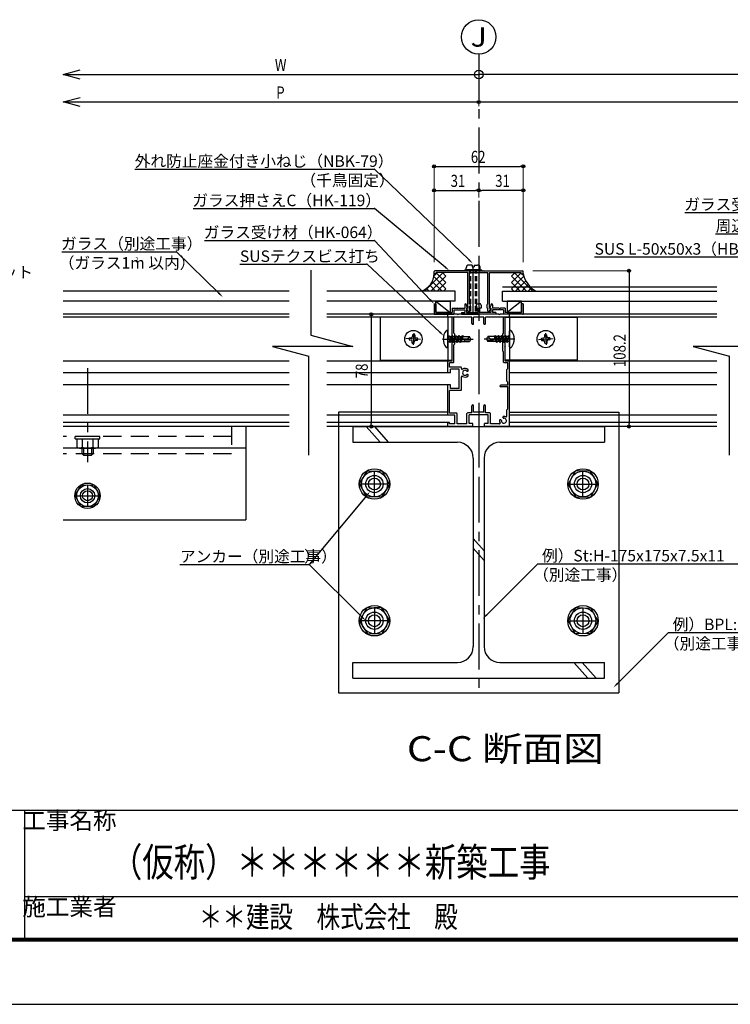
# Model space of a CAD drawing. Extents: x 4202 to 6725, y 2031 to 3813.
# Drawn here: x 5792 to 6286, y 2031 to 2715 of the extents above; entities that cross this region are included whole.
import ezdxf
from ezdxf.enums import TextEntityAlignment as Align

# ---------------------------------------------------------------- set-up
doc = ezdxf.new("R2010")
doc.units = 0
doc.header["$MEASUREMENT"] = 0
for name, pattern in [('CENTER', [51, 31.8, -6.4, 6.4, -6.4]), ('DASHED', [19.1, 12.7, -6.4]), ('DOT', [6.5, 0.1, -6.4]), ('HIDDEN', [0.375, 0.25, -0.125])]:
    doc.linetypes.add(name, pattern=pattern)
doc.layers.get('0').update_dxf_attribs({"color": 3, "linetype": 'CONTINUOUS'})
doc.layers.get('Defpoints').update_dxf_attribs({"linetype": 'CONTINUOUS'})
for name, color, linetype in [('41ｱﾙﾐ', 7, 'CONTINUOUS'), ('42ｱﾙﾐ部品', 6, 'CONTINUOUS'), ('8寸法', 7, 'CONTINUOUS'), ('CSLAYER2', 3, 'CONTINUOUS'), ('CSLAYER3', 3, 'CONTINUOUS'), ('MOJI', 7, 'CONTINUOUS'), ('WAKU', 7, 'CONTINUOUS'), ('金物', 4, 'CONTINUOUS')]:
    doc.layers.add(name, color=color, linetype=linetype)
doc.styles.add('ED_VECTOR', font='MONOTXT.SHX', dxfattribs={"bigfont": 'BIGFONT.SHX'})
doc.styles.add('STAN2', font='simplex.shx', dxfattribs={"width": 0.8, "bigfont": 'bigfont.shx'})
doc.styles.get("Standard").update_dxf_attribs({"font": 'MONOTXT.SHX', "bigfont": 'BIGFONT.SHX'})
doc.styles.add('ＭＳ明朝', font='txt', dxfattribs={"width": 0.8, "oblique": 1})

msp = doc.modelspace()

# ---------------------------------------------------------------- linework, layer by layer
at = {"color": 0, "linetype": 'ByBlock', "lineweight": -2}
for p, q in [((5821.74, 2676.77), (5833.74, 2679.99)), ((5833.74, 2673.56), (5821.74, 2676.77)), ((5821.74, 2676.77), (5833.74, 2676.77)), ((5821.74, 2657.63), (5833.74, 2660.84)), ((5833.74, 2654.41), (5821.74, 2657.63)), ((5821.74, 2657.63), (5833.74, 2657.63)), ((6111.83, 2657.63), (6112.91, 2657.63)), ((6080.83, 2612.87), (6081.91, 2612.87)), ((6140.67, 2612.87), (6139.59, 2612.87)), ((6080.83, 2596.23), (6081.91, 2596.23)), ((6109.67, 2596.23), (6108.59, 2596.23)), ((6111.83, 2596.23), (6112.91, 2596.23)), ((6140.67, 2596.23), (6139.59, 2596.23)), ((6215.33, 2539.24), (6215.33, 2538.16)), ((6036.04, 2509.04), (6036.04, 2507.96)), ((6036.04, 2433.2), (6036.04, 2434.28)), ((6215.33, 2433.2), (6215.33, 2434.28))]:
    msp.add_line(p, q, dxfattribs=at)
for p, q in [((6079.75, 2517.32), (6079.75, 2510.65)), ((6079.75, 2517.32), (6080.95, 2517.32)), ((6080.95, 2517.32), (6080.95, 2511.32)), ((6080.95, 2511.32), (6092.25, 2511.32)), ((6092.25, 2514.32), (6092.25, 2511.32)), ((6092.25, 2514.32), (6095.68, 2514.32)), ((6093.45, 2513.12), (6093.45, 2510.12)), ((6093.45, 2513.12), (6101.05, 2513.12)), ((6096.83, 2514.32), (6101.05, 2514.32)), ((6098.25, 2514.32), (6101.05, 2514.32)), ((6098.75, 2511.32), (6098.75, 2510.12)), ((6098.75, 2511.32), (6101.05, 2511.32)), ((6101.05, 2516.72), (6101.05, 2514.32)), ((6101.05, 2513.12), (6101.05, 2511.32)), ((6101.05, 2513.12), (6101.05, 2511.32)), ((6102.25, 2516.72), (6102.25, 2516.05)), ((6103.08, 2514.62), (6102.25, 2516.05)), ((6102.25, 2514.32), (6102.25, 2511.32)), ((6102.25, 2514.32), (6102.91, 2514.32)), ((6102.25, 2511.32), (6110.15, 2511.32)), ((6108.95, 2516.32), (6109.53, 2517.32)), ((6108.95, 2516.32), (6108.95, 2514.32)), ((6108.95, 2514.32), (6110.15, 2514.32)), ((6109.53, 2517.32), (6110.75, 2517.32)), ((6110.15, 2514.32), (6110.15, 2511.32)), ((6111.97, 2517.32), (6110.75, 2517.32)), ((6111.35, 2514.32), (6111.35, 2511.32)), ((6112.55, 2514.32), (6111.35, 2514.32)), ((6119.25, 2511.32), (6111.35, 2511.32)), ((6112.55, 2516.32), (6111.97, 2517.32)), ((6112.55, 2516.32), (6112.55, 2514.32)), ((6118.43, 2514.62), (6119.25, 2516.05)), ((6119.25, 2514.32), (6118.6, 2514.32)), ((6119.25, 2516.72), (6119.25, 2516.05)), ((6119.25, 2514.32), (6119.25, 2511.32)), ((6120.45, 2516.72), (6120.45, 2514.32)), ((6124.68, 2514.32), (6120.45, 2514.32)), ((6123.25, 2514.32), (6120.45, 2514.32)), ((6120.45, 2513.12), (6120.45, 2511.32)), ((6120.45, 2513.12), (6120.45, 2511.32)), ((6128.05, 2513.12), (6120.45, 2513.12)), ((6122.75, 2511.32), (6120.45, 2511.32)), ((6122.75, 2511.32), (6122.75, 2510.12)), ((6129.25, 2514.32), (6125.83, 2514.32)), ((6128.05, 2513.12), (6128.05, 2510.12)), ((6129.25, 2514.32), (6129.25, 2511.32)), ((6140.55, 2511.32), (6129.25, 2511.32)), ((6140.55, 2517.32), (6140.55, 2511.32)), ((6141.75, 2517.32), (6140.55, 2517.32)), ((6141.75, 2517.32), (6141.75, 2510.65)), ((6080.28, 2510.12), (6093.45, 2510.12)), ((6098.75, 2510.12), (6110.75, 2510.12)), ((6122.75, 2510.12), (6110.75, 2510.12)), ((6141.22, 2510.12), (6128.05, 2510.12))]:
    msp.add_line(p, q)
at = {"color": 7, "linetype": 'Continuous'}
msp.add_circle((6110.75, 2702.83), 12, dxfattribs=at)
at = {"color": 0, "linetype": 'ByBlock', "lineweight": -2}
for centre, radius in [((6110.75, 2676.77), 3), ((6110.75, 2676.77), 3), ((6110.75, 2657.63), 1.08), ((6110.75, 2657.63), 0.54), ((6079.75, 2612.87), 1.08), ((6141.75, 2612.87), 1.08), ((6079.75, 2612.87), 0.54), ((6141.75, 2612.87), 0.54), ((6079.75, 2596.23), 1.08), ((6079.75, 2596.23), 0.54), ((6110.75, 2596.23), 1.08), ((6110.75, 2596.23), 1.08), ((6110.75, 2596.23), 0.54), ((6110.75, 2596.23), 0.54), ((6141.75, 2596.23), 1.08), ((6141.75, 2596.23), 0.54), ((6215.33, 2540.32), 1.08), ((6215.33, 2540.32), 0.54), ((6036.04, 2510.12), 1.08), ((6036.04, 2510.12), 0.54), ((6036.04, 2432.12), 1.08), ((6036.04, 2432.12), 0.54), ((6215.33, 2432.12), 1.08), ((6215.33, 2432.12), 0.54)]:
    msp.add_circle(centre, radius, dxfattribs=at)
for centre, radius, start, end in [((6101.65, 2516.72), 0.6, 0, 180), ((6102.91, 2514.52), 0.2, 270, 30), ((6118.6, 2514.52), 0.2, 150, 270), ((6119.85, 2516.72), 0.6, 0, 180), ((6080.28, 2510.65), 0.53, 180, 270), ((6141.22, 2510.65), 0.53, 270, 0), ((6099.25, 2472.3), 0.5, 180, 304.8499), ((6101.25, 2469.42), 1.75, 45.25752, 314.74248), ((6101.25, 2469.42), 3, 45.25752, 124.8499), ((6102.92, 2471.11), 0.625, 225.25752, 300), ((6102.92, 2471.11), 0.625, 300, 45.25752), ((6099.25, 2466.55), 0.5, 55.1501, 180), ((6101.25, 2469.42), 3, 235.1501, 314.74248), ((6102.92, 2467.74), 0.625, 60, 134.74248), ((6102.92, 2467.74), 0.625, 314.74248, 60), ((6128.25, 2436.12), 3, 176.53696, 209.05928), ((6125.76, 2436.27), 0.5, 75, 176.53696), ((6126, 2436.21), 0.5, 357.83959, 75), ((6128.25, 2436.12), 1.75, 177.83959, 92.16041), ((6128.1, 2438.62), 0.5, 93.46304, 195), ((6128.17, 2438.37), 0.5, 195, 272.16041), ((6128.25, 2436.12), 3, 64.62307, 93.46304), ((6129.75, 2439.29), 0.5, 244.62307, 0), ((6125.19, 2434.42), 0.5, 270, 29.05928)]:
    msp.add_arc(centre, radius, start, end)
at = {"layer": '41ｱﾙﾐ'}
for p, q in [((6079.75, 2538.32), (6079.75, 2539.82)), ((6106.38, 2540.32), (6080.25, 2540.32)), ((6103.25, 2539.12), (6081.25, 2539.12)), ((6081.25, 2538.32), (6081.25, 2539.12)), ((6103.25, 2514.32), (6103.25, 2539.12)), ((6104.45, 2517.32), (6104.45, 2538.82)), ((6117.05, 2538.82), (6104.45, 2538.82)), ((6106.85, 2540.05), (6106.38, 2540.32)), ((6107.05, 2540.05), (6107.53, 2540.32)), ((6110.75, 2540.32), (6107.53, 2540.32)), ((6110.75, 2540.32), (6113.98, 2540.32)), ((6114.45, 2540.05), (6113.98, 2540.32)), ((6114.65, 2540.05), (6115.13, 2540.32)), ((6115.13, 2540.32), (6141.25, 2540.32)), ((6117.05, 2517.32), (6117.05, 2538.82)), ((6118.25, 2539.12), (6140.25, 2539.12)), ((6118.25, 2514.32), (6118.25, 2539.12)), ((6140.25, 2538.32), (6140.25, 2539.12)), ((6141.75, 2538.32), (6141.75, 2539.82)), ((6081.25, 2538.32), (6079.75, 2538.32)), ((6140.25, 2538.32), (6141.75, 2538.32)), ((6096.15, 2514.05), (6095.68, 2514.32)), ((6096.35, 2514.05), (6096.83, 2514.32)), ((6103.38, 2512.11), (6102.28, 2514.02)), ((6103.25, 2514.32), (6102.45, 2514.32)), ((6104.95, 2516.82), (6104.45, 2517.32)), ((6104.95, 2514.32), (6104.45, 2514.32)), ((6104.45, 2512.4), (6104.45, 2514.32)), ((6104.95, 2514.32), (6104.95, 2516.82)), ((6116.55, 2516.82), (6117.05, 2517.32)), ((6116.55, 2514.32), (6116.55, 2516.82)), ((6116.55, 2514.32), (6117.05, 2514.32)), ((6117.05, 2512.4), (6117.05, 2514.32)), ((6118.12, 2512.11), (6119.23, 2514.02)), ((6118.25, 2514.32), (6119.05, 2514.32)), ((6125.15, 2514.05), (6124.68, 2514.32)), ((6125.35, 2514.05), (6125.83, 2514.32)), ((6095.71, 2510.12), (6089.25, 2510.12)), ((6089.25, 2508.12), (6089.25, 2510.12)), ((6092.25, 2508.12), (6089.25, 2508.12)), ((6092.25, 2493.48), (6092.25, 2508.12)), ((6093.45, 2496.92), (6093.45, 2508.12)), ((6106.05, 2508.12), (6093.45, 2508.12)), ((6096.18, 2509.85), (6095.71, 2510.12)), ((6096.32, 2509.85), (6096.79, 2510.12)), ((6124.71, 2510.12), (6096.79, 2510.12)), ((6106.05, 2503.72), (6106.05, 2508.12)), ((6114.25, 2508.12), (6107.25, 2508.12)), ((6107.25, 2503.72), (6107.25, 2508.12)), ((6114.25, 2503.72), (6114.25, 2508.12)), ((6115.45, 2503.72), (6115.45, 2508.12)), ((6128.05, 2508.12), (6115.45, 2508.12)), ((6125.18, 2509.85), (6124.71, 2510.12)), ((6125.32, 2509.85), (6125.79, 2510.12)), ((6132.25, 2510.12), (6125.79, 2510.12)), ((6128.05, 2496.92), (6128.05, 2508.12)), ((6129.25, 2493.48), (6129.25, 2508.12)), ((6132.25, 2508.12), (6129.25, 2508.12)), ((6132.25, 2508.12), (6132.25, 2510.12)), ((6092.53, 2493.01), (6092.25, 2493.48)), ((6092.53, 2492.84), (6092.25, 2492.36)), ((6092.25, 2477.62), (6092.25, 2492.36)), ((6094.05, 2496.32), (6093.45, 2496.92)), ((6094.05, 2489.52), (6094.05, 2496.32)), ((6127.45, 2496.32), (6128.05, 2496.92)), ((6127.45, 2484.52), (6127.45, 2496.32)), ((6128.98, 2493.01), (6129.25, 2493.48)), ((6128.98, 2492.84), (6129.25, 2492.36)), ((6129.25, 2488.48), (6129.25, 2492.36)), ((6093.45, 2488.92), (6094.05, 2489.52)), ((6093.45, 2476.92), (6093.45, 2488.92)), ((6128.05, 2483.92), (6127.45, 2484.52)), ((6128.98, 2488.01), (6129.25, 2488.48)), ((6128.98, 2487.84), (6129.25, 2487.36)), ((6129.25, 2477.62), (6129.25, 2487.36)), ((6089.25, 2469.42), (6089.25, 2477.62)), ((6092.25, 2477.62), (6089.25, 2477.62)), ((6128.05, 2476.92), (6128.05, 2483.92)), ((6132.25, 2477.62), (6129.25, 2477.62)), ((6132.25, 2432.62), (6132.25, 2477.62)), ((6090.45, 2473.42), (6090.45, 2476.42)), ((6092.95, 2476.42), (6090.45, 2476.42)), ((6098.25, 2473.42), (6090.45, 2473.42)), ((6097.25, 2471.92), (6091.25, 2471.92)), ((6091.25, 2469.42), (6091.25, 2471.92)), ((6097.25, 2458.62), (6097.25, 2471.92)), ((6098.75, 2472.3), (6098.75, 2472.92)), ((6103.24, 2470.57), (6103.24, 2470.57)), ((6131.05, 2476.42), (6128.55, 2476.42)), ((6130.25, 2471.62), (6131.05, 2472.42)), ((6130.25, 2463.62), (6130.25, 2471.62)), ((6131.05, 2472.42), (6131.05, 2476.42)), ((6091.25, 2469.42), (6089.25, 2469.42)), ((6098.75, 2457.62), (6098.75, 2466.55)), ((6103.24, 2468.28), (6103.24, 2468.28)), ((6131.05, 2462.82), (6130.25, 2463.62)), ((6089.25, 2439.92), (6089.25, 2461.12)), ((6091.25, 2461.12), (6089.25, 2461.12)), ((6090.45, 2441.42), (6090.45, 2457.12)), ((6098.25, 2457.12), (6090.45, 2457.12)), ((6091.25, 2458.62), (6091.25, 2461.12)), ((6097.25, 2458.62), (6091.25, 2458.62)), ((6131.05, 2460.82), (6126.15, 2460.82)), ((6131.05, 2459.62), (6126.15, 2459.62)), ((6131.05, 2460.82), (6131.05, 2462.82)), ((6131.05, 2444.42), (6131.05, 2459.62)), ((6106.05, 2441.62), (6106.05, 2446.52)), ((6107.25, 2442.12), (6107.25, 2446.52)), ((6114.25, 2442.12), (6114.25, 2446.52)), ((6115.45, 2441.62), (6115.45, 2446.52)), ((6130.25, 2443.62), (6131.05, 2444.42)), ((6130.25, 2439.29), (6130.25, 2443.62)), ((6094.25, 2439.92), (6089.25, 2439.92)), ((6095.25, 2441.42), (6090.45, 2441.42)), ((6094.25, 2433.92), (6094.25, 2439.92)), ((6095.75, 2433.92), (6095.75, 2440.92)), ((6102.6, 2433.92), (6102.6, 2441.12)), ((6106.05, 2441.62), (6103.1, 2441.62)), ((6117.4, 2440.12), (6104.1, 2440.12)), ((6104.1, 2434.12), (6104.1, 2440.12)), ((6114.25, 2442.12), (6107.25, 2442.12)), ((6118.4, 2441.62), (6115.45, 2441.62)), ((6117.4, 2434.12), (6117.4, 2440.12)), ((6118.9, 2433.92), (6118.9, 2441.12)), ((6126.13, 2436.69), (6125.89, 2436.76)), ((6127.68, 2438.24), (6127.62, 2438.49)), ((6090.45, 2434.92), (6089.25, 2434.92)), ((6089.25, 2432.62), (6089.25, 2434.92)), ((6106.6, 2432.12), (6089.75, 2432.12)), ((6090.45, 2433.92), (6090.45, 2434.92)), ((6094.25, 2433.92), (6090.45, 2433.92)), ((6102.6, 2433.92), (6095.75, 2433.92)), ((6106.6, 2434.12), (6104.1, 2434.12)), ((6106.6, 2432.12), (6106.6, 2434.12)), ((6114.9, 2432.12), (6114.9, 2434.12)), ((6117.4, 2434.12), (6114.9, 2434.12)), ((6131.75, 2432.12), (6114.9, 2432.12)), ((6125.19, 2433.92), (6118.9, 2433.92))]:
    msp.add_line(p, q, dxfattribs=at)
for centre, radius, start, end in [((6080.25, 2539.82), 0.5, 90, 180), ((6106.95, 2540.22), 0.2, 239.99504, 300.00496), ((6114.55, 2540.22), 0.2, 239.99504, 300.00496), ((6141.25, 2539.82), 0.5, 0, 90), ((6096.25, 2514.22), 0.2, 240, 300), ((6102.45, 2514.12), 0.2, 90, 210.00496), ((6103.88, 2512.4), 0.573, 210.00441, 359.98929), ((6117.62, 2512.4), 0.573, 180.01071, 329.99559), ((6119.05, 2514.12), 0.2, 329.99504, 90), ((6125.25, 2514.22), 0.2, 240, 300), ((6106.65, 2503.72), 0.6, 180, 0), ((6114.85, 2503.72), 0.6, 180, 0), ((6092.95, 2476.92), 0.5, 270, 0), ((6098.25, 2472.92), 0.5, 0, 90), ((6128.55, 2476.92), 0.5, 180, 270), ((6098.25, 2457.62), 0.5, 270, 0), ((6126.15, 2460.22), 0.6, 90, 270), ((6106.65, 2446.52), 0.6, 0, 180), ((6114.85, 2446.52), 0.6, 0, 180), ((6095.25, 2440.92), 0.5, 0, 90), ((6103.1, 2441.12), 0.5, 90, 180), ((6118.4, 2441.12), 0.5, 0, 90), ((6089.75, 2432.62), 0.5, 180, 270), ((6131.75, 2432.62), 0.5, 270, 0)]:
    msp.add_arc(centre, radius, start, end, dxfattribs=at)
at = {"layer": '42ｱﾙﾐ部品'}
for p, q in [((6102.03, 2541.32), (6102.03, 2542.31)), ((6102.03, 2541.32), (6111.87, 2541.32)), ((6106.26, 2544.28), (6104, 2544.28)), ((6106.26, 2544.28), (6106.26, 2543.09)), ((6106.26, 2543.09), (6107.64, 2543.09)), ((6107.64, 2544.28), (6109.9, 2544.28)), ((6107.64, 2544.28), (6107.64, 2543.09)), ((6111.87, 2541.32), (6111.87, 2542.31))]:
    msp.add_line(p, q, dxfattribs=at)
at = {"layer": '42ｱﾙﾐ部品', "linetype": 'HIDDEN', "ltscale": 14}
for p, q in [((6104.45, 2512.13), (6104.45, 2541.32)), ((6105.26, 2512.13), (6105.26, 2541.32)), ((6108.64, 2512.13), (6108.64, 2541.32)), ((6109.45, 2512.13), (6109.45, 2541.32))]:
    msp.add_line(p, q, dxfattribs=at)
at = {"layer": '42ｱﾙﾐ部品', "linetype": 'DOT'}
for p, q in [((6109.45, 2512.13), (6104.45, 2512.13)), ((6105.26, 2511.32), (6104.45, 2512.13)), ((6108.64, 2511.32), (6105.26, 2511.32)), ((6108.64, 2511.32), (6109.45, 2512.13))]:
    msp.add_line(p, q, dxfattribs=at)
at = {"layer": '42ｱﾙﾐ部品'}
for centre, start, end in [((6104, 2542.31), 90, 180), ((6109.9, 2542.31), 0, 90)]:
    msp.add_arc(centre, 1.97, start, end, dxfattribs=at)
at = {"layer": '8寸法'}
for centre, radius, start, end in [((6096.25, 2509.92), 0.1, 227.05837, 312.94163), ((6125.25, 2509.92), 0.1, 227.05837, 312.94163), ((6092.4, 2492.92), 0.15, 325.22171, 34.77829), ((6129.1, 2492.92), 0.15, 145.22171, 214.77829), ((6129.1, 2487.92), 0.15, 145.22171, 214.77829)]:
    msp.add_arc(centre, radius, start, end, dxfattribs=at)
at = {"layer": 'CSLAYER2', "color": 1, "linetype": 'CENTER'}
msp.add_line((6110.75, 2690.83), (6110.75, 2403.17), dxfattribs=at)
at = {"layer": 'CSLAYER2', "linetype": 'Continuous'}
for p, q in [((5833.74, 2676.77), (6110.75, 2676.77)), ((6483.79, 2676.77), (6110.75, 2676.77)), ((5833.74, 2657.63), (6110.75, 2657.63)), ((6112.91, 2657.63), (6493.63, 2657.63)), ((6081.91, 2612.87), (6139.59, 2612.87)), ((6081.91, 2596.23), (6108.59, 2596.23)), ((6139.59, 2596.23), (6112.91, 2596.23)), ((6073.09, 2526.12), (6086.09, 2539.12)), ((6081.25, 2538.71), (6081.67, 2539.12)), ((6088.01, 2532.2), (6081.25, 2538.96)), ((6088.01, 2536.62), (6085.5, 2539.12)), ((6133.5, 2536.62), (6136, 2539.12)), ((6133.5, 2532.2), (6140.25, 2538.96)), ((6148.42, 2526.12), (6135.42, 2539.12)), ((6140.25, 2538.71), (6139.84, 2539.12)), ((6077.51, 2526.12), (6088.01, 2536.62)), ((6085.25, 2526.12), (6078.41, 2532.95)), ((6088.01, 2527.78), (6079.52, 2536.27)), ((6079.65, 2537.11), (6080.87, 2538.32)), ((6081.93, 2526.12), (6088.01, 2532.2)), ((6144, 2526.12), (6133.5, 2536.62)), ((6133.5, 2527.78), (6142.2, 2536.49)), ((6139.58, 2526.12), (6133.5, 2532.2)), ((6136.26, 2526.12), (6143.49, 2533.36)), ((6142.09, 2536.87), (6140.64, 2538.32)), ((6215.33, 2538.16), (6215.33, 2434.28)), ((6071.99, 2526.12), (6071.64, 2526.47)), ((6076.41, 2526.12), (6074.43, 2528.1)), ((6080.83, 2526.12), (6076.69, 2530.26)), ((6086.35, 2526.12), (6088.01, 2527.78)), ((6135.16, 2526.12), (6133.5, 2527.78)), ((6140.68, 2526.12), (6145.24, 2530.69)), ((6145.1, 2526.12), (6147.4, 2528.43)), ((6149.52, 2526.12), (6149.96, 2526.56)), ((6080.95, 2519.32), (6090.95, 2511.32)), ((6080.95, 2511.32), (6080.95, 2519.32)), ((6080.95, 2519.32), (6090.95, 2519.32)), ((6090.95, 2519.32), (6090.95, 2511.32)), ((6140.55, 2519.32), (6130.55, 2511.32)), ((6140.55, 2519.32), (6130.55, 2519.32)), ((6130.55, 2519.32), (6130.55, 2511.32)), ((6140.55, 2511.32), (6140.55, 2519.32)), ((6090.95, 2511.32), (6080.95, 2511.32)), ((6130.55, 2511.32), (6140.55, 2511.32)), ((5979.08, 2510.12), (5821.74, 2510.12)), ((5979.08, 2508.12), (5821.74, 2508.12)), ((6093.45, 2510.12), (6005.14, 2510.12)), ((6093.45, 2508.12), (6005.14, 2508.12)), ((6036.04, 2507.96), (6036.04, 2434.28)), ((6276.31, 2510.12), (6128.05, 2510.12)), ((6276.31, 2508.12), (6128.05, 2508.12)), ((5979.08, 2477.62), (5821.74, 2477.62)), ((6089.25, 2477.62), (6005.14, 2477.62)), ((6276.31, 2477.62), (6132.25, 2477.62)), ((5979.08, 2469.42), (5821.74, 2469.42)), ((6089.25, 2469.42), (6005.14, 2469.42)), ((6276.31, 2469.42), (6132.25, 2469.42)), ((5979.08, 2461.12), (5821.74, 2461.12)), ((6089.25, 2461.12), (6005.14, 2461.12)), ((6276.31, 2461.12), (6132.25, 2461.12)), ((5979.08, 2439.92), (5821.74, 2439.92)), ((6089.25, 2439.92), (6005.14, 2439.92)), ((6276.31, 2439.92), (6132.25, 2439.92)), ((5979.08, 2434.92), (5821.74, 2434.92)), ((5979.08, 2432.12), (5821.74, 2432.12)), ((6089.25, 2434.92), (6005.14, 2434.92)), ((6089.25, 2432.12), (6005.14, 2432.12)), ((6106.6, 2432.12), (6114.9, 2432.12)), ((6276.31, 2434.92), (6132.25, 2434.92)), ((6276.31, 2432.12), (6132.25, 2432.12))]:
    msp.add_line(p, q, dxfattribs=at)
at = {"layer": 'CSLAYER2', "linetype": 'Continuous', "lineweight": 15}
for p, q in [((6110.75, 2673.92), (6110.75, 2676.77)), ((6110.75, 2673.92), (6110.75, 2676.77)), ((6110.75, 2654.78), (6110.75, 2657.63)), ((6110.75, 2654.78), (6110.75, 2657.63)), ((6079.75, 2546.27), (6079.75, 2612.87)), ((6141.75, 2546.27), (6141.75, 2612.87)), ((6079.75, 2547.02), (6079.75, 2596.23)), ((6110.75, 2591.27), (6110.75, 2596.23)), ((6110.75, 2591.27), (6110.75, 2596.23)), ((6141.75, 2547.02), (6141.75, 2596.23)), ((6148.45, 2540.32), (6215.33, 2540.32)), ((6082.05, 2510.12), (6036.04, 2510.12)), ((6082.05, 2432.12), (6036.04, 2432.12)), ((6189.85, 2432.12), (6215.33, 2432.12))]:
    msp.add_line(p, q, dxfattribs=at)
at = {"layer": 'CSLAYER2', "color": 7, "linetype": 'Continuous'}
for p, q in [((5979.08, 2526.12), (5821.74, 2526.12)), ((6094.29, 2526.12), (6005.14, 2526.12)), ((6094.29, 2519.32), (6094.29, 2526.12)), ((6127.21, 2529.12), (6276.31, 2529.12)), ((6127.21, 2519.32), (6127.21, 2526.12)), ((6127.21, 2526.12), (6276.31, 2526.12)), ((5979.08, 2519.32), (5821.74, 2519.32)), ((6094.29, 2519.32), (6005.14, 2519.32)), ((6127.21, 2519.32), (6276.31, 2519.32))]:
    msp.add_line(p, q, dxfattribs=at)
at = {"layer": 'CSLAYER3', "color": 7, "linetype": 'CENTER'}
for p, q in [((6110.75, 2550.12), (6110.75, 2247.12)), ((6038.25, 2383.12), (6038.25, 2401.12)), ((6183.25, 2383.12), (6183.25, 2401.12)), ((6047.25, 2392.12), (6029.25, 2392.12)), ((6174.25, 2392.12), (6192.25, 2392.12)), ((6038.25, 2306.12), (6038.25, 2288.12)), ((6183.25, 2306.12), (6183.25, 2288.12)), ((6047.25, 2297.12), (6029.25, 2297.12)), ((6174.25, 2297.12), (6192.25, 2297.12))]:
    msp.add_line(p, q, dxfattribs=at)
at = {"layer": 'CSLAYER3', "color": 7, "linetype": 'Continuous'}
for p, q in [((6106.3, 2540.82), (6105.84, 2541.32)), ((6107.71, 2540.82), (6107.25, 2541.32)), ((6013.25, 2442.12), (6013.25, 2247.12)), ((6089.25, 2442.12), (6013.25, 2442.12)), ((6132.25, 2442.12), (6208.25, 2442.12)), ((6208.25, 2442.12), (6208.25, 2247.12)), ((6023.25, 2432.12), (6023.25, 2421.12)), ((6023.25, 2432.12), (6198.25, 2432.12)), ((6042.21, 2421.12), (6032.53, 2432.12)), ((6048.12, 2421.12), (6038.44, 2432.12)), ((6198.25, 2432.12), (6198.25, 2421.12)), ((6023.25, 2421.12), (6096, 2421.12)), ((6125.5, 2421.12), (6198.25, 2421.12)), ((6107, 2410.12), (6107, 2279.12)), ((6114.5, 2410.12), (6114.5, 2279.12)), ((6027.86, 2392.43), (6033.33, 2401.27)), ((6033.33, 2401.27), (6043.72, 2400.96)), ((6043.72, 2400.96), (6048.64, 2391.81)), ((6177.79, 2400.96), (6172.86, 2391.81)), ((6188.18, 2401.27), (6177.79, 2400.96)), ((6193.64, 2392.43), (6188.18, 2401.27)), ((6032.79, 2383.28), (6027.86, 2392.43)), ((6048.64, 2391.81), (6043.18, 2382.97)), ((6172.86, 2391.81), (6178.33, 2382.97)), ((6188.72, 2383.28), (6193.64, 2392.43)), ((6043.18, 2382.97), (6032.79, 2383.28)), ((6178.33, 2382.97), (6188.72, 2383.28)), ((6114.5, 2345.7), (6107, 2354.23)), ((6114.5, 2338.99), (6107, 2347.51)), ((6043.18, 2306.27), (6032.79, 2305.96)), ((6048.64, 2297.43), (6043.18, 2306.27)), ((6172.86, 2297.43), (6178.33, 2306.27)), ((6178.33, 2306.27), (6188.72, 2305.96)), ((6032.79, 2305.96), (6027.86, 2296.81)), ((6188.72, 2305.96), (6193.64, 2296.81)), ((6027.86, 2296.81), (6033.33, 2287.97)), ((6043.72, 2288.28), (6048.64, 2297.43)), ((6177.79, 2288.28), (6172.86, 2297.43)), ((6193.64, 2296.81), (6188.18, 2287.97)), ((6033.33, 2287.97), (6043.72, 2288.28)), ((6188.18, 2287.97), (6177.79, 2288.28)), ((6023.25, 2268.12), (6096, 2268.12)), ((6023.25, 2257.12), (6023.25, 2268.12)), ((6125.5, 2268.12), (6198.25, 2268.12)), ((6186.55, 2257.12), (6176.87, 2268.12)), ((6192.47, 2257.12), (6182.79, 2268.12)), ((6198.25, 2257.12), (6198.25, 2268.12)), ((6023.25, 2257.12), (6198.25, 2257.12)), ((6013.25, 2247.12), (6208.25, 2247.12))]:
    msp.add_line(p, q, dxfattribs=at)
for centre, radius in [((6038.25, 2392.12), 10.6), ((6183.25, 2392.12), 10.6), ((6038.25, 2392.12), 9), ((6038.25, 2392.12), 6), ((6038.25, 2392.12), 4.13), ((6183.25, 2392.12), 9), ((6183.25, 2392.12), 6), ((6183.25, 2392.12), 4.13), ((6038.25, 2297.12), 10.6), ((6038.25, 2297.12), 9), ((6183.25, 2297.12), 10.6), ((6183.25, 2297.12), 9), ((6038.25, 2297.12), 6), ((6038.25, 2297.12), 4.13), ((6183.25, 2297.12), 6), ((6183.25, 2297.12), 4.13)]:
    msp.add_circle(centre, radius, dxfattribs=at)
for centre, start, end in [((6096, 2410.12), 0, 90), ((6125.5, 2410.12), 90, 180), ((6096, 2279.12), 270, 0), ((6125.5, 2279.12), 180, 270)]:
    msp.add_arc(centre, 11, start, end, dxfattribs=at)
at = {"layer": 'Defpoints', "color": 5, "linetype": 'Continuous', "ltscale": 2}
msp.add_line((4201.86, 2030.55), (6724.86, 2030.55), dxfattribs=at)
at = {"layer": 'WAKU', "ltscale": 2}
for p, q in [((4261.86, 2165.55), (6661.86, 2165.55)), ((5794.86, 2165.55), (5794.86, 2075.55)), ((5794.86, 2105.55), (6550.86, 2105.55)), ((4260.96, 2074.65), (6662.76, 2074.65)), ((4261.41, 2075.1), (6662.31, 2075.1)), ((4261.86, 2075.55), (6661.86, 2075.55)), ((4262.31, 2076), (6661.41, 2076)), ((4262.76, 2076.45), (6660.96, 2076.45))]:
    msp.add_line(p, q, dxfattribs=at)
at = {"layer": '金物', "color": 0, "linetype": 'ByBlock', "lineweight": -2, "ltscale": 3}
for p, q in [((5871.6, 2610.92), (6038.07, 2610.92)), ((6038.36, 2610.92), (6038.07, 2610.92)), ((6103.83, 2548.09), (6038.36, 2610.92)), ((5912.13, 2583.62), (6038.07, 2583.62)), ((6038.36, 2583.62), (6038.07, 2583.62)), ((6087.4, 2542.88), (6038.36, 2583.62)), ((6254.17, 2580.86), (6380.11, 2580.86)), ((5920.13, 2561.46), (6038.07, 2561.46)), ((6038.36, 2561.46), (6038.07, 2561.46)), ((6077.02, 2520.24), (6038.36, 2561.46)), ((6275.52, 2565.95), (6365.19, 2565.95)), ((5820.9, 2553.56), (5900.43, 2553.56)), ((5900.72, 2553.56), (5900.43, 2553.56)), ((5930.05, 2524.77), (5900.72, 2553.56)), ((6191.3, 2549.92), (6360.97, 2549.92)), ((5944.73, 2544.86), (6032.8, 2544.86)), ((6033.09, 2544.86), (6032.8, 2544.86)), ((6083.69, 2497.73), (6033.09, 2544.86)), ((6032.65, 2383.88), (5992.96, 2336.19)), ((5903, 2336.19), (5992.67, 2336.19)), ((5990.47, 2336.19), (5992.67, 2336.19)), ((5992.96, 2336.19), (5992.67, 2336.19)), ((5992.96, 2336.19), (5992.67, 2336.19)), ((6029.42, 2299.94), (5992.96, 2336.19)), ((6116.35, 2301.26), (6151.95, 2336.74)), ((6151.95, 2336.74), (6152.24, 2336.74)), ((6152.24, 2336.74), (6324.31, 2336.74)), ((6207.23, 2253.52), (6242.83, 2289)), ((6242.83, 2289), (6243.12, 2289)), ((6243.12, 2289), (6376.52, 2289))]:
    msp.add_line(p, q, dxfattribs=at)
at = {"layer": '金物', "color": 7, "linetype": 'CENTER'}
for p, q in [((6106.95, 2511.32), (6106.95, 2548.37)), ((6070.28, 2492.61), (6060.06, 2493.15)), ((6065.56, 2496.87), (6065.14, 2488.88)), ((6068.58, 2492.7), (6068.64, 2492.7)), ((6152.43, 2492.61), (6162.64, 2493.15)), ((6154.12, 2492.7), (6154.07, 2492.7)), ((6157.14, 2496.87), (6157.56, 2488.88)), ((5838.77, 2472.72), (5838.77, 2407.43)), ((5838.77, 2391.47), (5838.77, 2376.47)), ((5831.27, 2383.97), (5846.27, 2383.97))]:
    msp.add_line(p, q, dxfattribs=at)
at = {"layer": '金物', "color": 7, "linetype": 'Continuous'}
for p, q in [((5994.03, 2540.7), (5994.03, 2495.47)), ((6100.95, 2540.82), (6100.95, 2540.32)), ((6112.95, 2540.82), (6100.95, 2540.82)), ((6112.95, 2540.32), (6100.95, 2540.32)), ((6102.23, 2541.32), (6102.23, 2540.82)), ((6111.67, 2541.32), (6111.67, 2540.82)), ((6112.95, 2540.82), (6112.95, 2540.32)), ((5994.03, 2495.47), (6023.2, 2487.65)), ((6062.41, 2492.28), (6063.97, 2492.06)), ((6062.49, 2493.77), (6064.06, 2493.83)), ((6064.45, 2490.01), (6064.4, 2491.58)), ((6064.76, 2495.81), (6064.54, 2494.26)), ((6065.95, 2489.93), (6066.17, 2491.49)), ((6066.25, 2495.73), (6066.31, 2494.17)), ((6068.21, 2491.97), (6066.64, 2491.92)), ((6068.29, 2493.47), (6066.74, 2493.69)), ((6154.41, 2493.47), (6155.97, 2493.69)), ((6154.49, 2491.97), (6156.06, 2491.92)), ((6156.45, 2495.73), (6156.4, 2494.17)), ((6156.76, 2489.93), (6156.54, 2491.49)), ((6157.95, 2495.81), (6158.17, 2494.26)), ((6158.25, 2490.01), (6158.31, 2491.58)), ((6160.21, 2493.77), (6158.64, 2493.83)), ((6160.29, 2492.28), (6158.74, 2492.06)), ((6023.2, 2487.65), (5967.48, 2487.65)), ((5967.48, 2487.65), (5992.7, 2480.89)), ((6315.54, 2487.65), (6259.81, 2487.65)), ((6259.81, 2487.65), (6285.04, 2480.89)), ((5992.7, 2412.12), (5992.7, 2480.89)), ((6285.04, 2412.12), (6285.04, 2480.89)), ((5948.77, 2432.12), (5821.74, 2432.12)), ((5948.77, 2432.12), (5948.77, 2367.17)), ((5830.27, 2423.52), (5830.27, 2425.12)), ((5847.27, 2425.12), (5830.27, 2425.12)), ((5830.27, 2423.52), (5847.27, 2423.52)), ((5831.27, 2423.52), (5831.27, 2417.74)), ((5831.27, 2423.52), (5846.27, 2423.52)), ((5835.03, 2423.52), (5835.03, 2417.74)), ((5842.52, 2423.52), (5842.52, 2417.74)), ((5846.27, 2423.52), (5846.27, 2417.74)), ((5847.27, 2423.52), (5847.27, 2425.12)), ((5948.77, 2417.12), (5821.74, 2417.12)), ((5833.15, 2417.02), (5844.4, 2417.02)), ((5834.77, 2417.02), (5834.77, 2413.32)), ((5835.97, 2417.02), (5835.97, 2412.12)), ((5841.57, 2417.02), (5841.57, 2412.12)), ((5842.77, 2417.02), (5842.77, 2413.32)), ((5834.77, 2413.32), (5842.77, 2413.32)), ((5834.77, 2413.32), (5835.97, 2412.12)), ((5835.97, 2412.12), (5841.57, 2412.12)), ((5842.77, 2413.32), (5841.57, 2412.12)), ((5830.12, 2384.23), (5834.67, 2391.6)), ((5834.67, 2391.6), (5843.33, 2391.34)), ((5843.33, 2391.34), (5847.43, 2383.71)), ((5834.22, 2376.61), (5830.12, 2384.23)), ((5847.43, 2383.71), (5842.88, 2376.35)), ((5842.88, 2376.35), (5834.22, 2376.61)), ((5821.74, 2367.17), (5948.77, 2367.17))]:
    msp.add_line(p, q, dxfattribs=at)
at = {"layer": '金物', "linetype": 'Continuous'}
for p, q in [((6092.25, 2508.12), (6042.25, 2508.12)), ((6042.25, 2508.12), (6042.25, 2478.12)), ((6089.25, 2508.12), (6089.25, 2478.12)), ((6092.25, 2478.12), (6092.25, 2508.12)), ((6129.25, 2508.12), (6179.25, 2508.12)), ((6129.25, 2478.12), (6129.25, 2508.12)), ((6132.25, 2508.12), (6132.25, 2478.12)), ((6179.25, 2508.12), (6179.25, 2478.12)), ((6042.25, 2478.12), (6092.25, 2478.12)), ((6179.25, 2478.12), (6129.25, 2478.12))]:
    msp.add_line(p, q, dxfattribs=at)
at = {"layer": '金物', "color": 6, "linetype": 'Continuous'}
for p, q in [((6088.75, 2498.87), (6088.66, 2498.87)), ((6089.25, 2487.37), (6089.25, 2498.37)), ((6132.25, 2487.37), (6132.25, 2498.37)), ((6132.75, 2498.87), (6132.85, 2498.87)), ((6089.25, 2493.19), (6089.81, 2495.28)), ((6089.25, 2494.85), (6089.81, 2495.28)), ((6089.25, 2491.07), (6089.25, 2494.85)), ((6089.25, 2491.07), (6090.47, 2491.07)), ((6089.31, 2491.07), (6090.27, 2494.68)), ((6089.81, 2495.28), (6090.27, 2494.68)), ((6090.27, 2494.67), (6091.43, 2494.67)), ((6090.47, 2491.08), (6091.43, 2494.68)), ((6090.93, 2490.48), (6090.47, 2491.08)), ((6090.93, 2490.48), (6092.21, 2495.28)), ((6090.93, 2490.48), (6091.71, 2491.08)), ((6091.43, 2494.68), (6092.21, 2495.28)), ((6091.71, 2491.08), (6092.68, 2494.68)), ((6091.71, 2491.07), (6092.87, 2491.07)), ((6092.21, 2495.28), (6092.68, 2494.68)), ((6092.67, 2494.67), (6093.84, 2494.67)), ((6092.87, 2491.08), (6093.84, 2494.68)), ((6093.33, 2490.48), (6092.87, 2491.08)), ((6093.33, 2490.48), (6094.62, 2495.28)), ((6093.33, 2490.48), (6094.11, 2491.08)), ((6093.84, 2494.68), (6094.62, 2495.28)), ((6094.11, 2491.08), (6095.08, 2494.68)), ((6094.11, 2491.07), (6095.27, 2491.07)), ((6094.62, 2495.28), (6095.08, 2494.68)), ((6095.08, 2494.67), (6096.23, 2494.67)), ((6095.27, 2491.07), (6096.23, 2494.67)), ((6095.73, 2490.47), (6095.27, 2491.07)), ((6095.73, 2490.47), (6097.01, 2495.27)), ((6095.73, 2490.47), (6096.51, 2491.07)), ((6096.23, 2494.67), (6097.01, 2495.27)), ((6096.51, 2491.07), (6097.47, 2494.67)), ((6096.51, 2491.07), (6097.67, 2491.07)), ((6097.01, 2495.27), (6097.47, 2494.67)), ((6097.47, 2494.67), (6098.63, 2494.67)), ((6097.67, 2491.07), (6098.63, 2494.67)), ((6098.13, 2490.47), (6097.67, 2491.07)), ((6098.13, 2490.47), (6099.41, 2495.27)), ((6098.13, 2490.47), (6098.91, 2491.07)), ((6098.63, 2494.67), (6099.41, 2495.27)), ((6098.91, 2491.07), (6099.88, 2494.67)), ((6098.91, 2491.07), (6104.29, 2491.07)), ((6099.41, 2495.27), (6099.88, 2494.67)), ((6099.88, 2494.67), (6104.29, 2494.67)), ((6100.04, 2492.87), (6101.11, 2491.67)), ((6102.69, 2492.87), (6100.04, 2492.87)), ((6101.11, 2491.67), (6104.64, 2491.67)), ((6104.29, 2494.67), (6102.69, 2492.87)), ((6105.33, 2492.87), (6104.29, 2494.67)), ((6105.33, 2492.87), (6104.29, 2491.07)), ((6116.17, 2492.87), (6117.21, 2494.67)), ((6116.17, 2492.87), (6117.21, 2491.07)), ((6120.39, 2491.67), (6116.86, 2491.67)), ((6117.21, 2494.67), (6118.82, 2492.87)), ((6121.63, 2494.67), (6117.21, 2494.67)), ((6122.59, 2491.07), (6117.21, 2491.07)), ((6118.82, 2492.87), (6121.46, 2492.87)), ((6121.46, 2492.87), (6120.39, 2491.67)), ((6122.09, 2495.27), (6121.63, 2494.67)), ((6122.59, 2491.07), (6121.63, 2494.67)), ((6123.38, 2490.47), (6122.09, 2495.27)), ((6122.87, 2494.67), (6122.09, 2495.27)), ((6123.38, 2490.47), (6122.59, 2491.07)), ((6123.84, 2491.07), (6122.87, 2494.67)), ((6124.03, 2494.67), (6122.87, 2494.67)), ((6123.38, 2490.47), (6123.84, 2491.07)), ((6125, 2491.07), (6123.84, 2491.07)), ((6124.49, 2495.27), (6124.03, 2494.67)), ((6124.99, 2491.07), (6124.03, 2494.67)), ((6125.78, 2490.47), (6124.49, 2495.27)), ((6125.27, 2494.67), (6124.49, 2495.27)), ((6125.78, 2490.47), (6124.99, 2491.07)), ((6126.24, 2491.07), (6125.27, 2494.67)), ((6126.43, 2494.67), (6125.27, 2494.67)), ((6125.78, 2490.47), (6126.24, 2491.07)), ((6127.39, 2491.07), (6126.24, 2491.07)), ((6126.89, 2495.28), (6126.43, 2494.68)), ((6127.39, 2491.08), (6126.43, 2494.68)), ((6127.67, 2494.68), (6126.89, 2495.28)), ((6128.17, 2490.48), (6126.89, 2495.28)), ((6128.17, 2490.48), (6127.39, 2491.08)), ((6128.63, 2491.08), (6127.67, 2494.68)), ((6128.83, 2494.67), (6127.67, 2494.67)), ((6128.17, 2490.48), (6128.63, 2491.08)), ((6129.8, 2491.07), (6128.63, 2491.07)), ((6129.29, 2495.28), (6128.83, 2494.68)), ((6129.79, 2491.08), (6128.83, 2494.68)), ((6130.58, 2490.48), (6129.29, 2495.28)), ((6130.07, 2494.68), (6129.29, 2495.28)), ((6130.58, 2490.48), (6129.79, 2491.08)), ((6131.04, 2491.08), (6130.07, 2494.68)), ((6131.23, 2494.67), (6130.07, 2494.67)), ((6130.58, 2490.48), (6131.04, 2491.08)), ((6132.25, 2491.07), (6131.03, 2491.07)), ((6131.69, 2495.28), (6131.23, 2494.68)), ((6132.2, 2491.07), (6131.23, 2494.68)), ((6132.25, 2493.19), (6131.69, 2495.28)), ((6132.25, 2494.85), (6131.69, 2495.28)), ((6132.25, 2491.07), (6132.25, 2494.85)), ((6088.75, 2486.87), (6088.66, 2486.87)), ((6132.75, 2486.87), (6132.85, 2486.87))]:
    msp.add_line(p, q, dxfattribs=at)
at = {"layer": '金物', "color": 6, "linetype": 'CENTER'}
for p, q in [((6085.65, 2492.87), (6107, 2492.87)), ((6135.85, 2492.87), (6114.51, 2492.87))]:
    msp.add_line(p, q, dxfattribs=at)
at = {"layer": '金物', "color": 6, "linetype": 'DASHED'}
for p, q in [((5938.77, 2432.12), (5938.77, 2413.13)), ((5938.77, 2425.12), (5821.74, 2425.12)), ((5938.77, 2413.13), (5821.74, 2413.13))]:
    msp.add_line(p, q, dxfattribs=at)
at = {"layer": '金物', "color": 7, "linetype": 'Continuous'}
for centre, radius in [((6065.35, 2492.87), 6), ((6157.35, 2492.87), 6), ((5838.77, 2383.97), 8.83), ((5838.77, 2383.97), 7.5), ((5838.77, 2383.97), 5), ((5838.77, 2383.97), 3.44)]:
    msp.add_circle(centre, radius, dxfattribs=at)
for centre, radius, start, end in [((6066.29, 2538.83), 13.47, 289.40728, 357.86088), ((6158.94, 2541.57), 17.49, 190.69521, 242.03661), ((6065.35, 2492.87), 3, 162.52249, 191.47751), ((6063.9, 2491.56), 0.5, 1.95933, 82.04067), ((6064.04, 2494.33), 0.5, 271.95933, 352.04067), ((6065.35, 2492.87), 3, 72.52249, 101.47751), ((6066.66, 2491.42), 0.5, 91.95933, 172.04067), ((6066.81, 2494.18), 0.5, 181.95933, 262.04067), ((6065.35, 2492.87), 3, 342.52249, 11.47751), ((6157.35, 2492.87), 3, 168.52249, 197.47751), ((6155.9, 2494.18), 0.5, 277.95933, 358.04067), ((6156.04, 2491.42), 0.5, 7.95933, 88.04067), ((6157.35, 2492.87), 3, 78.52249, 107.47751), ((6158.66, 2494.33), 0.5, 187.95933, 268.04067), ((6158.81, 2491.56), 0.5, 97.95933, 178.04067), ((6157.35, 2492.87), 3, 348.52249, 17.47751), ((6065.35, 2492.87), 3, 252.52249, 281.47751), ((6157.35, 2492.87), 3, 258.52249, 287.47751), ((5833.15, 2419.82), 2.8, 227.92498, 312.07502), ((5838.77, 2427.11), 10.09, 248.19746, 291.80254), ((5844.4, 2419.82), 2.8, 227.92498, 312.07502)]:
    msp.add_arc(centre, radius, start, end, dxfattribs=at)
at = {"layer": '金物', "color": 6, "linetype": 'Continuous'}
for centre, radius, start, end in [((6095.95, 2492.65), 9.93, 142.58271, 178.69964), ((6088.66, 2497.87), 1, 90, 126.28981), ((6088.75, 2498.37), 0.5, 0, 90), ((6132.75, 2498.37), 0.5, 90, 180), ((6132.85, 2497.87), 1, 53.71019, 90), ((6125.56, 2492.65), 9.93, 1.30036, 37.41729), ((6095.95, 2493.1), 9.93, 181.30036, 217.41729), ((6125.56, 2493.1), 9.93, 322.58273, 358.69965), ((6088.66, 2487.87), 1, 233.71019, 270), ((6088.75, 2487.37), 0.5, 270, 0), ((6132.75, 2487.37), 0.5, 180, 270), ((6132.85, 2487.87), 1, 270, 306.28981)]:
    msp.add_arc(centre, radius, start, end, dxfattribs=at)
at = {"layer": '金物', "color": 0, "ltscale": 3}
for points in [[(6104.29, 2548.57), (6106.71, 2545.32), (6103.36, 2547.61)], [(6087.83, 2543.39), (6090.48, 2540.32), (6086.98, 2542.37)], [(5930.52, 2525.25), (5932.9, 2521.97), (5929.58, 2524.3)], [(6077.5, 2520.7), (6079.75, 2517.32), (6076.53, 2519.78)], [(6084.14, 2498.22), (6086.61, 2495.01), (6083.23, 2497.25)], [(6032.13, 2384.31), (6035.21, 2386.95), (6033.16, 2383.45)], [(6029.89, 2300.42), (6032.25, 2297.12), (6028.95, 2299.47)], [(6116.82, 2300.79), (6113.52, 2298.44), (6115.88, 2301.73)], [(6207.7, 2253.05), (6204.39, 2250.7), (6206.76, 2253.99)]]:
    msp.add_solid(points, dxfattribs=at)

# ---------------------------------------------------------------- texts
at = {"color": 7, "style": 'ED_VECTOR', "width": 1.25}
msp.add_text('J', height=13.5, dxfattribs=at).set_placement((6105.13, 2696.08), (6116.38, 2696.08), align=Align.FIT)
at = {"ltscale": 2, "style": 'ＭＳ明朝', "oblique": 1, "width": 0.8}
msp.add_text('（仮称）＊＊＊＊＊＊新築工事', height=20, dxfattribs=at).set_placement((5855.04, 2119.34))
at = {"ltscale": 2, "style": 'STAN2', "width": 0.8}
msp.add_text('＊＊建設\u3000株式会社\u3000殿', height=15, dxfattribs=at).set_placement((5916.15, 2083.86))
at = {"layer": 'CSLAYER2', "color": 7, "linetype": 'Continuous', "style": 'STAN2', "width": 0.8}
for s, p in [('W', (5969.04, 2679.17)), ('P', (5970, 2660.03)), ('62', (6105.31, 2615.27)), ('31', (6091.25, 2598.63)), ('31', (6122.25, 2598.63))]:
    msp.add_text(s, height=8.4, dxfattribs=at).set_placement(p)
for s, p in [('108.2', (6212.93, 2473.42)), ('78', (6033.64, 2465.68))]:
    msp.add_text(s, height=8.4, rotation=90, dxfattribs=at).set_placement(p)
at = {"layer": 'CSLAYER3', "color": 3, "style": 'ED_VECTOR', "width": 1.144337}
msp.add_text('C-C 断面図', height=17.427, dxfattribs=at).set_placement((6060.81, 2199.48), (6197.75, 2199.48), align=Align.FIT)
at = {"layer": 'MOJI', "ltscale": 2}
for s, p in [('工事名称', (5826.19, 2156.7)), ('施工業者', (5826.19, 2096.7))]:
    msp.add_text(s, height=12, dxfattribs=at).set_placement(p, align=Align.MIDDLE)
at = {"layer": '金物', "color": 0, "linetype": 'Continuous'}
for s, p in [('外れ防止座金付き小ねじ（NBK-79）', (5871.6, 2612.52)), ('（千鳥固定）', (5986.8, 2599.19)), ('ガラス押さえC（HK-119）', (5911.6, 2585.22)), ('ガラス受け材C（HK-120）', (6253.64, 2582.46)), ('周辺材（HK-057）', (6275.52, 2567.55)), ('ガラス受け材（HK-064）', (5919.6, 2563.06)), ('ガラス（別途工事）', (5820.36, 2555.16)), ('SUS L-50x50x3（HBK-212）', (6191.3, 2551.52)), ('SUSテクスビス打ち', (5944.73, 2546.46)), ('（ガラス1m 以内）', (5818.76, 2541.83)), ('ボルトナット', (5735.34, 2535.3))]:
    msp.add_text(s, height=8, rotation=360, dxfattribs=at).set_placement(p)
at = {"layer": '金物', "color": 7, "width": 0.890576}
msp.add_text('2', height=3.49, dxfattribs=at).set_placement((5871.9, 2546.42), (5873.97, 2546.42), align=Align.FIT)
at = {"layer": '金物', "color": 0, "linetype": 'Continuous'}
for s, p in [('アンカー（別途工事）', (5903, 2337.79)), ('）', (5989.4, 2337.79)), (' 例）St:H-175x175x7.5x11', (6152.31, 2338.34)), ('（別途工事）', (6148.58, 2325.01)), (' 例）BPL:195x195x12', (6243.19, 2290.6)), ('（別途工事）', (6239.46, 2277.26))]:
    msp.add_text(s, height=8, dxfattribs=at).set_placement(p)

doc.saveas('drawing.dxf')
